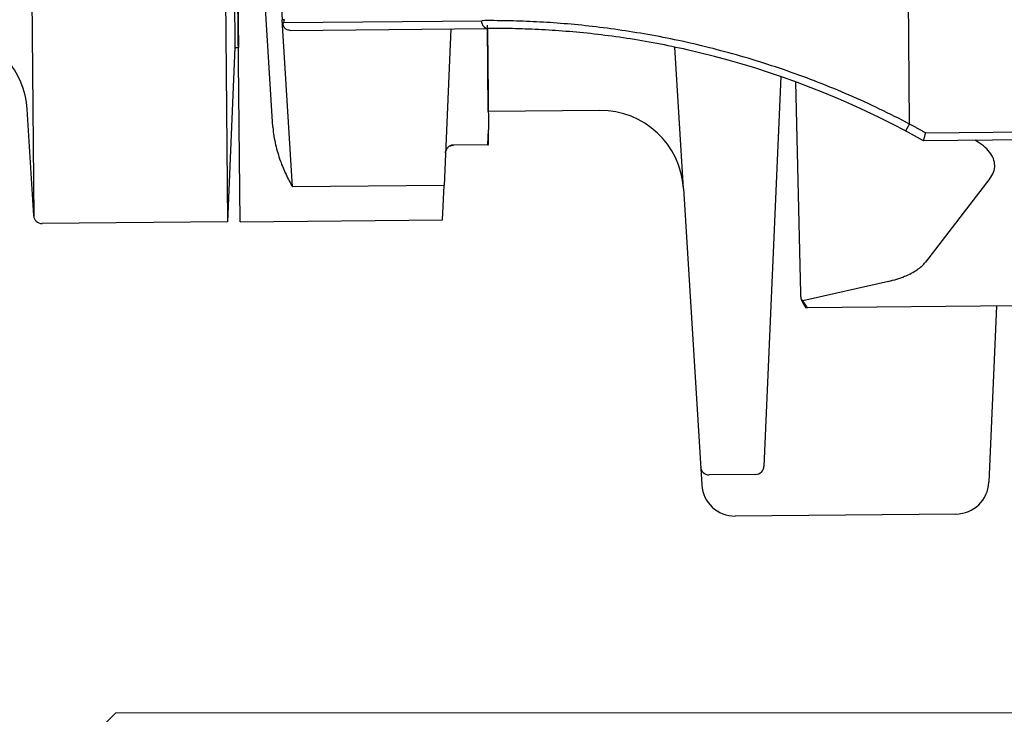
# Model space of a CAD drawing. Extents: x 2427515 to 2440852, y 4967689 to 4977109.
# Drawn here: x 2430849 to 2430861, y 4969968 to 4969976 of the extents above; entities that cross this region are included whole.
import ezdxf

# ---------------------------------------------------------------- set-up
doc = ezdxf.new("R2010")
doc.units = 0
doc.header["$MEASUREMENT"] = 0
doc.linetypes.add('ACAD_ISO03W100', pattern=[30, 12, -18])
doc.linetypes.add('CONTINUA', pattern=[0])
doc.layers.add('0 carpenteria esistente', color=253, linetype='CONTINUOUS', lineweight=5)
doc.layers.add('CadTools_Envelope', color=23, linetype='ACAD_ISO03W100', lineweight=5)
doc.layers.add('IA - Elettromeccanica di fatto', color=8, linetype='CONTINUOUS')

msp = doc.modelspace()

# ---------------------------------------------------------------- hatches: boundary and pattern name
at = {"layer": '0 carpenteria esistente'}
h = msp.add_hatch(dxfattribs=at)
h.set_pattern_fill('FLEX', color=9, scale=50)
h.set_pattern_definition([(0, (69875.23, -93907.315), (0, 12.5), [12.5, -12.5]), (45, (69887.73, -93907.315), (7e-16, 12.5), [3.125, -11.42766953, 3.125, -17.67766953])])
h.paths.add_polyline_path([(2430780.84, 4970097.327), (2430940.84, 4970097.327), (2430940.84, 4969937.327), (2430780.84, 4969937.327)])

# ---------------------------------------------------------------- linework, layer by layer
at = {"layer": 'CadTools_Envelope', "linetype": 'CONTINUA', "ltscale": 40}
for points, knots in [([(2434597.592, 4973333.941), (2434389.889, 4973254.891), (2433844.195, 4973006), (2432078.468, 4972749.797), (2430256.301, 4973084.638), (2428124.722, 4972531.693), (2427852.072, 4971111.73), (2427748.146, 4969806.496), (2428422.214, 4968962.769), (2430114.479, 4968579.706), (2431775.542, 4968639.496), (2433556.115, 4968696.451), (2433861.052, 4969096.104), (2434097.112, 4970249.336), (2433786.124, 4971449.591), (2434119.029, 4972736.812), (2435184.197, 4973265.631), (2436062.515, 4973217.181), (2436735.027, 4973180.083)], [2144.293094, 2144.293094, 2144.293094, 2144.293094, 2812.955567, 3919.681312, 7424.81138, 8527.115631, 9887.847037, 11363.646638, 12241.037456, 13168.763244, 16634.415958, 17179.227529, 17725.972842, 18324.531607, 20657.664545, 21405.835697, 22016.043961, 24010.021424, 24010.021424, 24010.021424, 24010.021424]), ([(2433715.494, 4972600.98), (2432537.379, 4972481.173), (2432410.362, 4972479.068), (2432158.474, 4972478.71), (2432033.603, 4972480.457), (2431785.701, 4972486.029), (2431662.669, 4972489.855), (2431418.103, 4972497.886), (2431296.569, 4972502.092), (2431054.633, 4972509.257), (2430934.231, 4972512.217), (2430694.167, 4972515.337), (2430574.506, 4972515.498), (2430335.492, 4972511.529), (2430216.139, 4972507.399), (2429977.244, 4972493.4), (2429857.703, 4972483.533), (2429715.418, 4972467.569), (2429693.046, 4972464.936), (2429625.881, 4972456.647), (2429581.043, 4972450.605), (2429513.394, 4972440.667), (2429490.642, 4972437.186), (2429462.156, 4972432.647), (2429456.441, 4972431.727), (2429445.014, 4972429.87), (2429439.308, 4972428.934), (2429422.21, 4972426.1), (2429410.842, 4972424.177), (2429376.842, 4972418.303), (2429354.317, 4972414.245), (2429291.084, 4972402.316), (2429250.812, 4972394.074), (2429172.092, 4972376.382), (2429133.645, 4972366.931), (2429059.177, 4972346.731), (2429023.156, 4972335.981), (2428959.925, 4972315.085), (2428932.251, 4972305.141), (2428879.331, 4972284.402), (2428854.087, 4972273.608), (2428806.314, 4972251.276), (2428783.787, 4972239.74), (2428746.104, 4972218.585), (2428730.397, 4972209.078), (2428700.829, 4972189.784), (2428686.968, 4972179.998), (2428661.062, 4972160.215), (2428649.016, 4972150.22), (2428635.927, 4972138.422), (2428634.056, 4972136.711), (2428630.829, 4972133.716), (2428629.46, 4972132.432), (2428626.726, 4972129.839), (2428625.364, 4972128.533), (2428621.291, 4972124.585), (2428618.594, 4972121.914), (2428610.551, 4972113.777), (2428605.256, 4972108.188), (2428590.3, 4972091.73), (2428580.781, 4972080.433), (2428562.085, 4972056.509), (2428552.91, 4972043.884), (2428534.895, 4972017.226), (2428526.057, 4972003.193), (2428508.738, 4971973.685), (2428500.258, 4971958.21), (2428483.69, 4971925.823), (2428475.601, 4971908.911), (2428459.848, 4971873.692), (2428452.184, 4971855.384), (2428437.304, 4971817.439), (2428430.089, 4971797.801), (2428412.903, 4971747.94), (2428403.197, 4971717.009), (2428384.77, 4971652.789), (2428376.049, 4971619.501), (2428359.537, 4971550.893), (2428351.743, 4971515.574), (2428336.979, 4971443.23), (2428330.008, 4971406.206), (2428316.744, 4971330.769), (2428310.451, 4971292.356), (2428298.374, 4971214.441), (2428292.589, 4971174.938), (2428286.051, 4971128.589), (2428285.146, 4971122.137), (2428283.506, 4971110.371), (2428282.768, 4971105.057), (2428280.417, 4971088.04), (2428278.818, 4971076.355), (2428274.089, 4971041.385), (2428271.024, 4971018.183), (2428262.14, 4970948.945), (2428256.635, 4970903.274), (2428245.325, 4970800.529), (2428239.865, 4970743.817), (2428231.193, 4970632.645), (2428227.982, 4970578.187), (2428224.224, 4970471.929), (2428223.678, 4970420.13), (2428225.415, 4970328.36), (2428227.221, 4970287.901), (2428233.008, 4970209.27), (2428236.988, 4970171.099), (2428247.209, 4970097.188), (2428253.449, 4970061.45), (2428266.82, 4969999.095), (2428273.548, 4969972.046), (2428288.541, 4969919.532), (2428296.804, 4969894.067), (2428309.314, 4969859.918), (2428312.883, 4969850.599), (2428318.042, 4969837.704), (2428319.533, 4969834.04), (2428322.562, 4969826.723), (2428324.098, 4969823.072), (2428328.775, 4969812.144), (2428331.981, 4969804.892), (2428341.861, 4969783.246), (2428348.795, 4969768.961), (2428371.464, 4969724.945), (2428388.365, 4969695.822), (2428424.856, 4969639.651), (2428444.445, 4969612.604), (2428485.954, 4969561.047), (2428507.873, 4969536.538), (2428553.658, 4969490.457), (2428577.523, 4969468.884), (2428611.959, 4969441.013), (2428621.869, 4969433.348), (2428644.881, 4969416.353), (2428658.059, 4969407.202), (2428675.137, 4969396.074), (2428678.878, 4969393.681), (2428686.448, 4969388.926), (2428690.271, 4969386.569), (2428701.855, 4969379.553), (2428709.733, 4969374.953), (2428735.659, 4969360.354), (2428754.336, 4969350.651), (2428793.297, 4969331.957), (2428813.582, 4969322.969), (2428855.737, 4969305.692), (2428877.606, 4969297.405), (2428922.863, 4969281.514), (2428946.249, 4969273.91), (2428994.439, 4969259.353), (2429019.241, 4969252.4), (2429070.14, 4969239.091), (2429096.237, 4969232.735), (2429159.888, 4969218.2), (2429197.977, 4969210.263), (2429276.035, 4969195.151), (2429316.003, 4969187.976), (2429361.384, 4969180.234), (2429366.039, 4969179.444), (2429375.362, 4969177.871), (2429380.025, 4969177.089), (2429394.017, 4969174.754), (2429403.35, 4969173.214), (2429431.363, 4969168.642), (2429450.059, 4969165.66), (2429506.21, 4969156.903), (2429543.727, 4969151.321), (2429656.552, 4969135.313), (2429732.131, 4969125.629), (2429953.151, 4969100.131), (2430099.687, 4969086.742), (2430396.433, 4969065.692), (2430546.644, 4969058.03), (2430851.339, 4969047.463), (2431005.823, 4969044.557), (2431319.618, 4969042.504), (2431478.929, 4969043.356), (2431802.9, 4969047.797), (2431967.56, 4969051.384), (2432302.733, 4969060.242), (2432473.247, 4969065.512), (2432669.551, 4969071.814), (2432692.223, 4969072.545), (2432760.4, 4969074.75), (2432806.069, 4969076.236), (2432867.644, 4969078.238), (2432883.355, 4969078.749), (2432902.999, 4969079.387), (2432906.912, 4969079.514), (2432914.716, 4969079.767), (2432918.606, 4969079.894), (2432930.236, 4969080.273), (2432937.937, 4969080.526), (2432960.872, 4969081.295), (2432975.941, 4969081.821), (2433014.045, 4969083.264), (2433036.713, 4969084.235), (2433080.543, 4969086.501), (2433101.705, 4969087.797), (2433142.204, 4969090.819), (2433161.542, 4969092.546), (2433198.022, 4969096.473), (2433215.165, 4969098.676), (2433243.669, 4969103.025), (2433255.5, 4969105.094), (2433277.273, 4969109.421), (2433287.214, 4969111.679), (2433304.998, 4969116.232), (2433312.839, 4969118.527), (2433324.881, 4969122.465), (2433329.498, 4969124.145), (2433334.367, 4969126.073), (2433335.303, 4969126.452), (2433336.951, 4969127.137), (2433337.676, 4969127.444), (2433338.799, 4969127.93), (2433339.22, 4969128.114), (2433340.058, 4969128.486), (2433340.474, 4969128.673), (2433341.709, 4969129.235), (2433342.518, 4969129.612), (2433344.906, 4969130.752), (2433346.445, 4969131.524), (2433351.248, 4969134.042), (2433354.358, 4969135.842), (2433360.423, 4969139.684), (2433363.378, 4969141.725), (2433369.314, 4969146.188), (2433372.296, 4969148.61), (2433378.405, 4969153.989), (2433381.533, 4969156.945), (2433387.993, 4969163.532), (2433391.326, 4969167.164), (2433398.207, 4969175.22), (2433401.754, 4969179.644), (2433409.04, 4969189.365), (2433412.777, 4969194.662), (2433420.397, 4969206.177), (2433424.28, 4969212.394), (2433432.136, 4969225.761), (2433436.11, 4969232.911), (2433444.097, 4969248.131), (2433448.11, 4969256.201), (2433453.596, 4969267.851), (2433455.073, 4969271.047), (2433457.566, 4969276.548), (2433458.582, 4969278.821), (2433460.605, 4969283.403), (2433461.612, 4969285.715), (2433464.62, 4969292.711), (2433466.608, 4969297.457), (2433472.516, 4969311.935), (2433476.377, 4969321.906), (2433487.309, 4969351.66), (2433494.149, 4969372.227), (2433507.085, 4969415.257), (2433513.181, 4969437.72), (2433524.569, 4969484.236), (2433529.862, 4969508.29), (2433539.63, 4969557.679), (2433544.105, 4969583.015), (2433552.259, 4969634.664), (2433555.938, 4969660.976), (2433560.432, 4969697.232), (2433561.574, 4969706.878), (2433563.355, 4969722.635), (2433564.023, 4969728.722), (2433565.32, 4969740.902), (2433565.949, 4969746.998), (2433567.781, 4969765.306), (2433568.926, 4969777.537), (2433572.145, 4969814.31), (2433573.999, 4969838.932), (2433579.17, 4969919.76), (2433581.358, 4969976.444), (2433583.4, 4970091.133), (2433583.254, 4970149.136), (2433581.122, 4970266.548), (2433579.137, 4970325.955), (2433573.867, 4970446.23), (2433570.582, 4970507.096), (2433563.293, 4970630.333), (2433559.289, 4970692.703), (2433551.189, 4970818.988), (2433547.093, 4970882.903), (2433539.473, 4971012.321), (2433535.951, 4971077.824), (2433530.186, 4971210.458), (2433527.945, 4971277.59), (2433525.489, 4971413.511), (2433525.275, 4971482.301), (2433527.656, 4971621.542), (2433530.251, 4971691.994), (2433539.055, 4971834.52), (2433545.265, 4971906.595), (2433555.744, 4971997.196), (2433557.93, 4972015.005), (2433561.266, 4972040.635), (2433562.305, 4972048.42), (2433564.196, 4972062.26), (2433565.038, 4972068.309), (2433567.998, 4972089.194), (2433570.207, 4972104.11), (2433577.197, 4972149.13), (2433582.34, 4972179.505), (2433591.076, 4972226.232), (2433653.205, 4972496.124), (2433715.494, 4972600.98)], [4156.50844, 4156.50844, 4156.50844, 4156.50844, 4528.260961, 4528.260961, 4900.013482, 4900.013482, 5271.766003, 5271.766003, 5643.518524, 5643.518524, 6015.271045, 6015.271045, 6387.023566, 6387.023566, 6758.776087, 6758.776087, 7130.528608, 7130.528608, 7199.83802, 7199.83802, 7338.456844, 7338.456844, 7408.607761, 7408.607761, 7426.201441, 7426.201441, 7443.795121, 7443.795121, 7478.98248, 7478.98248, 7549.357199, 7549.357199, 7678.18896, 7678.18896, 7807.02072, 7807.02072, 7935.85248, 7935.85248, 8043.10326, 8043.10326, 8150.354041, 8150.354041, 8257.604821, 8257.604821, 8342.157682, 8342.157682, 8426.710543, 8426.710543, 8511.263404, 8511.263404, 8525.586855, 8525.586855, 8536.274224, 8536.274224, 8546.961594, 8546.961594, 8568.336332, 8568.336332, 8611.085809, 8611.085809, 8690.402409, 8690.402409, 8769.719009, 8769.719009, 8849.035608, 8849.035608, 8928.352208, 8928.352208, 9007.668808, 9007.668808, 9086.985408, 9086.985408, 9166.302008, 9166.302008, 9282.184934, 9282.184934, 9398.06786, 9398.06786, 9513.950786, 9513.950786, 9629.833712, 9629.833712, 9745.716638, 9745.716638, 9861.599564, 9861.599564, 9880.305398, 9880.305398, 9895.658278, 9895.658278, 9929.552578, 9929.552578, 9997.341178, 9997.341178, 10132.918378, 10132.918378, 10306.219042, 10306.219042, 10479.519705, 10479.519705, 10652.820369, 10652.820369, 10795.899561, 10795.899561, 10938.978752, 10938.978752, 11082.057944, 11082.057944, 11197.609541, 11197.609541, 11313.161138, 11313.161138, 11357.22017, 11357.22017, 11374.816309, 11374.816309, 11392.412447, 11392.412447, 11427.604725, 11427.604725, 11497.989279, 11497.989279, 11647.157444, 11647.157444, 11796.325608, 11796.325608, 11945.493773, 11945.493773, 12094.661937, 12094.661937, 12153.892281, 12153.892281, 12230.644356, 12230.644356, 12252.116443, 12252.116443, 12273.58853, 12273.58853, 12316.532704, 12316.532704, 12412.147241, 12412.147241, 12507.761778, 12507.761778, 12603.376315, 12603.376315, 12698.990852, 12698.990852, 12794.605389, 12794.605389, 12890.219926, 12890.219926, 13022.722524, 13022.722524, 13155.225123, 13155.225123, 13170.328597, 13170.328597, 13185.43207, 13185.43207, 13215.639017, 13215.639017, 13276.052911, 13276.052911, 13396.880698, 13396.880698, 13638.536273, 13638.536273, 14099.717791, 14099.717791, 14560.89931, 14560.89931, 15022.080829, 15022.080829, 15483.262348, 15483.262348, 15944.443867, 15944.443867, 16405.625385, 16405.625385, 16465.680505, 16465.680505, 16585.790744, 16585.790744, 16626.843667, 16626.843667, 16637.034431, 16637.034431, 16647.225195, 16647.225195, 16667.606723, 16667.606723, 16708.369779, 16708.369779, 16772.435614, 16772.435614, 16836.501449, 16836.501449, 16900.567283, 16900.567283, 16964.633118, 16964.633118, 17015.86172, 17015.86172, 17067.090323, 17067.090323, 17118.318926, 17118.318926, 17159.010236, 17159.010236, 17169.289465, 17169.289465, 17178.062474, 17178.062474, 17183.533054, 17183.533054, 17189.003634, 17189.003634, 17199.944794, 17199.944794, 17221.827115, 17221.827115, 17270.086452, 17270.086452, 17318.345789, 17318.345789, 17366.605126, 17366.605126, 17414.864463, 17414.864463, 17463.1238, 17463.1238, 17511.383137, 17511.383137, 17559.642474, 17559.642474, 17607.901811, 17607.901811, 17656.161148, 17656.161148, 17704.420485, 17704.420485, 17722.201249, 17722.201249, 17734.462448, 17734.462448, 17746.723647, 17746.723647, 17771.246044, 17771.246044, 17820.290839, 17820.290839, 17913.289651, 17913.289651, 18006.288462, 18006.288462, 18099.287274, 18099.287274, 18192.286086, 18192.286086, 18285.284897, 18285.284897, 18318.787533, 18318.787533, 18339.798354, 18339.798354, 18360.809175, 18360.809175, 18402.830817, 18402.830817, 18486.874101, 18486.874101, 18677.444606, 18677.444606, 18868.015111, 18868.015111, 19058.585616, 19058.585616, 19249.156121, 19249.156121, 19439.726626, 19439.726626, 19630.29713, 19630.29713, 19820.867635, 19820.867635, 20011.43814, 20011.43814, 20202.008645, 20202.008645, 20392.57915, 20392.57915, 20583.149655, 20583.149655, 20629.629234, 20629.629234, 20649.873271, 20649.873271, 20665.581971, 20665.581971, 20703.932534, 20703.932534, 20780.63366, 20780.63366, 20820.792503, 20820.792503, 20820.792503, 20820.792503])]:
    msp.add_open_spline(points, degree=3, knots=knots, dxfattribs=at)
at = {"layer": 'IA - Elettromeccanica di fatto'}
for p, q in [((2430851.455, 4969987.408), (2430851.582, 4969973.608)), ((2430849.255, 4969973.656), (2430849.129, 4969987.318)), ((2430851.585, 4969985.309), (2430851.672, 4969975.709)), ((2430859.795, 4969974.786), (2430859.748, 4969979.889)), ((2430851.734, 4969973.61), (2430851.68, 4969979.425)), ((2430852.13, 4969974.749), (2430851.838, 4969979.427)), ((2430852.164, 4969977.374), (2430852.241, 4969976.043)), ((2430851.707, 4969976.51), (2430851.714, 4969975.71)), ((2430852.264, 4969976.043), (2430852.241, 4969976.043)), ((2430852.365, 4969974.03), (2430852.241, 4969976.043)), ((2430852.257, 4969976.009), (2430854.644, 4969976.031)), ((2430854.722, 4969974.937), (2430854.712, 4969975.976)), ((2430854.722, 4969974.937), (2430854.712, 4969975.976)), ((2430852.336, 4969975.915), (2430854.712, 4969975.937)), ((2430854.271, 4969975.933), (2430854.19, 4969974.047)), ((2430854.712, 4969975.937), (2430854.724, 4969974.718)), ((2430851.672, 4969975.709), (2430851.582, 4969973.608)), ((2430857.073, 4969974.011), (2430856.968, 4969975.713)), ((2430858.245, 4969975.359), (2430858.042, 4969970.662)), ((2430858.423, 4969975.295), (2430858.481, 4969972.745)), ((2430849.249, 4969973.682), (2430849.17, 4969974.965)), ((2430856.066, 4969974.95), (2430854.722, 4969974.937)), ((2430854.716, 4969974.537), (2430854.724, 4969974.718)), ((2430859.989, 4969974.68), (2430862.23, 4969974.701)), ((2430862.231, 4969974.606), (2430859.963, 4969974.585)), ((2430854.716, 4969974.537), (2430854.306, 4969974.533)), ((2430860.762, 4969974.129), (2430859.986, 4969973.122)), ((2430854.19, 4969974.047), (2430852.365, 4969974.03)), ((2430854.172, 4969973.632), (2430854.19, 4969974.047)), ((2430857.073, 4969974.011), (2430857.293, 4969970.44)), ((2430851.582, 4969973.608), (2430849.35, 4969973.588)), ((2430851.734, 4969973.61), (2430854.172, 4969973.632)), ((2430859.54, 4969972.891), (2430858.511, 4969972.657)), ((2430858.566, 4969972.572), (2430858.511, 4969972.657)), ((2430858.566, 4969972.572), (2430858.548, 4969972.572)), ((2430861.068, 4969972.595), (2430858.566, 4969972.572)), ((2430860.842, 4969972.593), (2430860.75, 4969970.471)), ((2430857.943, 4969970.567), (2430857.381, 4969970.561)), ((2430857.943, 4969970.567), (2430857.381, 4969970.561)), ((2430860.354, 4969970.089), (2430857.696, 4969970.064))]:
    msp.add_line(p, q, dxfattribs=at)
for points in [[(2430852.336, 4969975.915), (2430852.324, 4969975.916), (2430852.312, 4969975.918), (2430852.303, 4969975.921), (2430852.295, 4969975.925), (2430852.289, 4969975.928), (2430852.283, 4969975.932), (2430852.278, 4969975.936), (2430852.274, 4969975.94), (2430852.271, 4969975.944), (2430852.268, 4969975.948), (2430852.265, 4969975.952), (2430852.263, 4969975.957), (2430852.261, 4969975.961), (2430852.259, 4969975.965), (2430852.257, 4969975.97), (2430852.256, 4969975.974), (2430852.255, 4969975.979), (2430852.255, 4969975.983), (2430852.255, 4969975.988), (2430852.255, 4969975.992), (2430852.255, 4969975.996), (2430852.255, 4969976.001), (2430852.256, 4969976.005), (2430852.257, 4969976.009)], [(2430859.795, 4969974.786), (2430859.75, 4969974.81), (2430859.706, 4969974.833), (2430859.661, 4969974.856), (2430859.616, 4969974.878), (2430859.571, 4969974.901), (2430859.526, 4969974.923), (2430859.48, 4969974.945), (2430859.435, 4969974.967), (2430859.39, 4969974.989), (2430859.344, 4969975.01), (2430859.298, 4969975.032), (2430859.252, 4969975.053), (2430859.207, 4969975.073), (2430859.161, 4969975.094), (2430859.115, 4969975.114), (2430859.069, 4969975.134), (2430859.022, 4969975.154), (2430858.976, 4969975.174), (2430858.93, 4969975.194), (2430858.883, 4969975.213), (2430858.837, 4969975.232), (2430858.791, 4969975.251), (2430858.744, 4969975.269), (2430858.697, 4969975.287), (2430858.651, 4969975.306), (2430858.604, 4969975.323), (2430858.557, 4969975.341), (2430858.51, 4969975.358), (2430858.464, 4969975.376), (2430858.417, 4969975.393), (2430858.37, 4969975.409), (2430858.323, 4969975.426), (2430858.276, 4969975.442), (2430858.229, 4969975.458), (2430858.182, 4969975.474), (2430858.135, 4969975.489), (2430858.088, 4969975.505), (2430858.041, 4969975.52), (2430857.994, 4969975.535), (2430857.947, 4969975.549), (2430857.9, 4969975.564), (2430857.853, 4969975.578), (2430857.806, 4969975.592), (2430857.759, 4969975.605), (2430857.712, 4969975.619), (2430857.665, 4969975.632), (2430857.619, 4969975.645), (2430857.572, 4969975.658), (2430857.525, 4969975.67), (2430857.478, 4969975.682), (2430857.431, 4969975.695), (2430857.385, 4969975.706), (2430857.338, 4969975.718), (2430857.291, 4969975.729), (2430857.245, 4969975.74), (2430857.198, 4969975.751), (2430857.152, 4969975.762), (2430857.105, 4969975.772), (2430857.059, 4969975.783), (2430857.013, 4969975.792), (2430856.967, 4969975.802), (2430856.921, 4969975.812), (2430856.875, 4969975.821), (2430856.829, 4969975.83), (2430856.783, 4969975.839), (2430856.737, 4969975.848), (2430856.692, 4969975.856), (2430856.646, 4969975.864), (2430856.601, 4969975.872), (2430856.556, 4969975.88), (2430856.51, 4969975.887), (2430856.465, 4969975.895), (2430856.42, 4969975.902), (2430856.376, 4969975.909), (2430856.331, 4969975.915), (2430856.286, 4969975.922), (2430856.242, 4969975.928), (2430856.198, 4969975.934), (2430856.154, 4969975.94), (2430856.11, 4969975.946), (2430856.066, 4969975.951), (2430856.022, 4969975.956), (2430855.978, 4969975.962), (2430855.935, 4969975.966), (2430855.892, 4969975.971), (2430855.849, 4969975.976), (2430855.806, 4969975.98), (2430855.763, 4969975.984), (2430855.72, 4969975.988), (2430855.678, 4969975.992), (2430855.636, 4969975.995), (2430855.594, 4969975.999), (2430855.552, 4969976.002), (2430855.51, 4969976.005), (2430855.469, 4969976.008), (2430855.427, 4969976.01), (2430855.386, 4969976.013), (2430855.345, 4969976.015), (2430855.304, 4969976.017), (2430855.264, 4969976.019), (2430855.223, 4969976.021), (2430855.183, 4969976.023), (2430855.143, 4969976.024), (2430855.104, 4969976.026), (2430855.064, 4969976.027), (2430855.025, 4969976.028), (2430854.986, 4969976.029), (2430854.947, 4969976.03), (2430854.908, 4969976.031), (2430854.87, 4969976.031), (2430854.831, 4969976.031), (2430854.793, 4969976.032), (2430854.756, 4969976.032), (2430854.718, 4969976.032), (2430854.681, 4969976.032), (2430854.644, 4969976.031)], [(2430854.712, 4969975.937), (2430854.708, 4969975.937), (2430854.704, 4969975.938), (2430854.7, 4969975.939), (2430854.695, 4969975.94), (2430854.691, 4969975.942), (2430854.687, 4969975.944), (2430854.683, 4969975.947), (2430854.679, 4969975.949), (2430854.676, 4969975.953), (2430854.672, 4969975.956), (2430854.669, 4969975.96), (2430854.665, 4969975.964), (2430854.662, 4969975.969), (2430854.659, 4969975.973), (2430854.657, 4969975.978), (2430854.654, 4969975.984), (2430854.652, 4969975.989), (2430854.65, 4969975.995), (2430854.648, 4969976.001), (2430854.647, 4969976.007), (2430854.646, 4969976.013), (2430854.645, 4969976.019), (2430854.644, 4969976.025), (2430854.644, 4969976.031)], [(2430857.119, 4969975.68), (2430857.073, 4969975.691), (2430857.027, 4969975.701), (2430856.981, 4969975.71), (2430856.935, 4969975.72), (2430856.889, 4969975.729), (2430856.844, 4969975.739), (2430856.798, 4969975.747), (2430856.753, 4969975.756), (2430856.707, 4969975.765), (2430856.662, 4969975.773), (2430856.617, 4969975.781), (2430856.572, 4969975.789), (2430856.527, 4969975.796), (2430856.482, 4969975.803), (2430856.437, 4969975.811), (2430856.393, 4969975.817), (2430856.348, 4969975.824), (2430856.304, 4969975.831), (2430856.26, 4969975.837), (2430856.216, 4969975.843), (2430856.172, 4969975.849), (2430856.128, 4969975.854), (2430856.084, 4969975.86), (2430856.041, 4969975.865), (2430855.998, 4969975.87), (2430855.955, 4969975.875), (2430855.912, 4969975.88), (2430855.869, 4969975.884), (2430855.826, 4969975.888), (2430855.784, 4969975.892), (2430855.741, 4969975.896), (2430855.699, 4969975.9), (2430855.657, 4969975.903), (2430855.616, 4969975.907), (2430855.574, 4969975.91), (2430855.533, 4969975.913), (2430855.492, 4969975.915), (2430855.451, 4969975.918), (2430855.41, 4969975.92), (2430855.369, 4969975.923), (2430855.329, 4969975.925), (2430855.289, 4969975.927), (2430855.249, 4969975.928), (2430855.209, 4969975.93), (2430855.169, 4969975.931), (2430855.13, 4969975.933), (2430855.091, 4969975.934), (2430855.052, 4969975.935), (2430855.013, 4969975.936), (2430854.975, 4969975.936), (2430854.937, 4969975.937), (2430854.899, 4969975.937), (2430854.861, 4969975.938), (2430854.824, 4969975.938), (2430854.786, 4969975.938), (2430854.749, 4969975.937), (2430854.712, 4969975.937)], [(2430851.672, 4969975.709), (2430851.693, 4969975.71), (2430851.714, 4969975.71)], [(2430859.748, 4969974.703), (2430859.59, 4969974.786), (2430859.43, 4969974.866), (2430859.268, 4969974.943), (2430859.105, 4969975.018), (2430858.941, 4969975.089), (2430858.776, 4969975.158), (2430858.611, 4969975.224), (2430858.445, 4969975.287), (2430858.278, 4969975.347), (2430858.111, 4969975.404), (2430857.945, 4969975.458), (2430857.779, 4969975.509), (2430857.613, 4969975.556), (2430857.448, 4969975.601), (2430857.283, 4969975.642), (2430857.119, 4969975.68)], [(2430859.748, 4969974.703), (2430859.748, 4969974.703), (2430859.749, 4969974.704), (2430859.749, 4969974.705), (2430859.75, 4969974.706), (2430859.751, 4969974.707), (2430859.752, 4969974.709), (2430859.754, 4969974.711), (2430859.755, 4969974.714), (2430859.757, 4969974.717), (2430859.758, 4969974.72), (2430859.76, 4969974.723), (2430859.763, 4969974.727), (2430859.765, 4969974.731), (2430859.767, 4969974.735), (2430859.77, 4969974.739), (2430859.772, 4969974.744), (2430859.775, 4969974.749), (2430859.778, 4969974.754), (2430859.78, 4969974.759), (2430859.783, 4969974.764), (2430859.786, 4969974.77), (2430859.789, 4969974.775), (2430859.792, 4969974.781), (2430859.795, 4969974.786)], [(2430859.989, 4969974.68), (2430859.981, 4969974.685), (2430859.973, 4969974.689), (2430859.965, 4969974.694), (2430859.957, 4969974.698), (2430859.949, 4969974.703), (2430859.941, 4969974.707), (2430859.933, 4969974.712), (2430859.925, 4969974.716), (2430859.917, 4969974.72), (2430859.909, 4969974.725), (2430859.9, 4969974.729), (2430859.892, 4969974.734), (2430859.884, 4969974.738), (2430859.876, 4969974.743), (2430859.868, 4969974.747), (2430859.86, 4969974.751), (2430859.852, 4969974.756), (2430859.844, 4969974.76), (2430859.836, 4969974.765), (2430859.828, 4969974.769), (2430859.819, 4969974.773), (2430859.811, 4969974.778), (2430859.803, 4969974.782), (2430859.795, 4969974.786)], [(2430852.13, 4969974.749), (2430852.132, 4969974.721), (2430852.134, 4969974.694), (2430852.138, 4969974.667), (2430852.141, 4969974.64), (2430852.146, 4969974.614), (2430852.151, 4969974.587), (2430852.156, 4969974.562), (2430852.162, 4969974.536), (2430852.168, 4969974.511), (2430852.174, 4969974.487), (2430852.181, 4969974.462), (2430852.188, 4969974.438), (2430852.195, 4969974.414), (2430852.202, 4969974.391), (2430852.21, 4969974.368), (2430852.218, 4969974.346), (2430852.227, 4969974.323), (2430852.235, 4969974.301), (2430852.244, 4969974.28), (2430852.252, 4969974.258), (2430852.261, 4969974.237), (2430852.27, 4969974.217), (2430852.279, 4969974.197), (2430852.289, 4969974.177), (2430852.298, 4969974.157), (2430852.307, 4969974.138), (2430852.317, 4969974.119), (2430852.326, 4969974.101), (2430852.336, 4969974.082), (2430852.346, 4969974.065), (2430852.355, 4969974.047), (2430852.365, 4969974.03)], [(2430854.725, 4969974.538), (2430854.725, 4969974.538), (2430854.725, 4969974.539), (2430854.725, 4969974.54), (2430854.725, 4969974.541), (2430854.725, 4969974.543), (2430854.725, 4969974.545), (2430854.725, 4969974.548), (2430854.725, 4969974.551), (2430854.725, 4969974.555), (2430854.725, 4969974.559), (2430854.725, 4969974.564), (2430854.725, 4969974.569), (2430854.725, 4969974.574), (2430854.725, 4969974.58), (2430854.725, 4969974.586), (2430854.725, 4969974.593), (2430854.725, 4969974.6), (2430854.725, 4969974.607), (2430854.725, 4969974.615), (2430854.724, 4969974.624), (2430854.724, 4969974.633), (2430854.724, 4969974.642), (2430854.724, 4969974.652), (2430854.724, 4969974.662), (2430854.724, 4969974.672), (2430854.724, 4969974.683), (2430854.724, 4969974.694), (2430854.724, 4969974.706), (2430854.724, 4969974.718)], [(2430859.963, 4969974.585), (2430859.748, 4969974.703)], [(2430859.963, 4969974.585), (2430859.963, 4969974.585), (2430859.964, 4969974.586), (2430859.964, 4969974.586), (2430859.964, 4969974.587), (2430859.964, 4969974.588), (2430859.965, 4969974.589), (2430859.965, 4969974.59), (2430859.966, 4969974.591), (2430859.966, 4969974.593), (2430859.967, 4969974.595), (2430859.967, 4969974.597), (2430859.968, 4969974.599), (2430859.969, 4969974.603), (2430859.97, 4969974.607), (2430859.971, 4969974.611), (2430859.973, 4969974.617), (2430859.974, 4969974.624), (2430859.976, 4969974.631), (2430859.979, 4969974.638), (2430859.981, 4969974.646), (2430859.983, 4969974.654), (2430859.985, 4969974.663), (2430859.987, 4969974.671), (2430859.989, 4969974.68)], [(2430859.963, 4969974.585), (2430859.963, 4969974.585), (2430859.963, 4969974.585), (2430859.963, 4969974.585), (2430859.963, 4969974.585), (2430859.963, 4969974.585), (2430859.963, 4969974.585), (2430859.963, 4969974.585), (2430859.963, 4969974.585), (2430859.963, 4969974.585), (2430859.963, 4969974.585), (2430859.963, 4969974.585), (2430859.963, 4969974.585), (2430859.963, 4969974.585), (2430859.963, 4969974.585), (2430859.963, 4969974.585), (2430859.963, 4969974.585), (2430859.963, 4969974.585), (2430859.963, 4969974.585), (2430859.963, 4969974.585), (2430859.963, 4969974.585), (2430859.963, 4969974.585), (2430859.963, 4969974.585), (2430859.963, 4969974.585), (2430859.963, 4969974.585)], [(2430860.762, 4969974.129), (2430860.776, 4969974.148), (2430860.788, 4969974.168), (2430860.799, 4969974.188), (2430860.807, 4969974.208), (2430860.813, 4969974.228), (2430860.818, 4969974.248), (2430860.821, 4969974.269), (2430860.821, 4969974.289), (2430860.82, 4969974.309), (2430860.817, 4969974.329), (2430860.812, 4969974.349), (2430860.805, 4969974.37), (2430860.797, 4969974.389), (2430860.786, 4969974.409), (2430860.774, 4969974.429), (2430860.76, 4969974.448), (2430860.744, 4969974.467), (2430860.727, 4969974.486), (2430860.707, 4969974.504), (2430860.686, 4969974.522), (2430860.663, 4969974.54), (2430860.639, 4969974.558), (2430860.613, 4969974.574), (2430860.585, 4969974.591)], [(2430854.306, 4969974.533), (2430854.3, 4969974.533), (2430854.294, 4969974.533), (2430854.288, 4969974.532), (2430854.282, 4969974.53), (2430854.276, 4969974.529), (2430854.27, 4969974.526), (2430854.264, 4969974.524), (2430854.258, 4969974.521), (2430854.253, 4969974.518), (2430854.247, 4969974.514), (2430854.242, 4969974.51), (2430854.237, 4969974.505), (2430854.232, 4969974.501), (2430854.228, 4969974.495), (2430854.224, 4969974.49), (2430854.221, 4969974.485), (2430854.218, 4969974.479), (2430854.215, 4969974.473), (2430854.213, 4969974.467), (2430854.211, 4969974.461), (2430854.209, 4969974.455), (2430854.208, 4969974.449), (2430854.207, 4969974.444), (2430854.207, 4969974.438)], [(2430854.207, 4969974.438), (2430854.207, 4969974.438), (2430854.207, 4969974.438), (2430854.207, 4969974.44), (2430854.207, 4969974.443), (2430854.207, 4969974.446), (2430854.208, 4969974.449), (2430854.208, 4969974.452), (2430854.209, 4969974.455), (2430854.21, 4969974.457), (2430854.21, 4969974.46), (2430854.211, 4969974.462), (2430854.211, 4969974.464), (2430854.212, 4969974.466), (2430854.213, 4969974.468), (2430854.214, 4969974.47), (2430854.215, 4969974.473), (2430854.215, 4969974.474), (2430854.216, 4969974.476), (2430854.217, 4969974.478), (2430854.218, 4969974.48), (2430854.219, 4969974.482), (2430854.22, 4969974.484), (2430854.222, 4969974.486), (2430854.224, 4969974.489)], [(2430854.254, 4969974.518), (2430854.257, 4969974.52), (2430854.26, 4969974.522), (2430854.262, 4969974.523), (2430854.265, 4969974.524), (2430854.267, 4969974.525), (2430854.27, 4969974.526), (2430854.272, 4969974.527), (2430854.274, 4969974.528), (2430854.277, 4969974.529), (2430854.279, 4969974.529), (2430854.281, 4969974.53), (2430854.283, 4969974.531), (2430854.285, 4969974.531), (2430854.287, 4969974.531), (2430854.288, 4969974.532), (2430854.29, 4969974.532), (2430854.292, 4969974.532), (2430854.294, 4969974.533), (2430854.296, 4969974.533), (2430854.298, 4969974.533), (2430854.3, 4969974.533), (2430854.302, 4969974.533), (2430854.304, 4969974.533), (2430854.306, 4969974.533)], [(2430859.54, 4969972.891), (2430859.566, 4969972.898), (2430859.592, 4969972.904), (2430859.618, 4969972.911), (2430859.642, 4969972.919), (2430859.666, 4969972.926), (2430859.69, 4969972.934), (2430859.713, 4969972.943), (2430859.735, 4969972.952), (2430859.756, 4969972.96), (2430859.777, 4969972.97), (2430859.797, 4969972.979), (2430859.816, 4969972.989), (2430859.835, 4969972.999), (2430859.852, 4969973.009), (2430859.869, 4969973.02), (2430859.886, 4969973.03), (2430859.901, 4969973.041), (2430859.916, 4969973.052), (2430859.929, 4969973.064), (2430859.942, 4969973.075), (2430859.954, 4969973.087), (2430859.966, 4969973.098), (2430859.976, 4969973.11), (2430859.986, 4969973.122)], [(2430858.487, 4969972.686), (2430858.488, 4969972.685), (2430858.488, 4969972.683), (2430858.489, 4969972.681), (2430858.489, 4969972.68), (2430858.489, 4969972.678), (2430858.49, 4969972.677), (2430858.49, 4969972.675), (2430858.491, 4969972.674), (2430858.491, 4969972.672), (2430858.491, 4969972.671), (2430858.492, 4969972.67), (2430858.492, 4969972.668), (2430858.493, 4969972.667), (2430858.493, 4969972.666), (2430858.494, 4969972.664), (2430858.494, 4969972.663), (2430858.495, 4969972.662), (2430858.495, 4969972.661), (2430858.496, 4969972.66), (2430858.496, 4969972.659), (2430858.497, 4969972.658), (2430858.497, 4969972.657), (2430858.498, 4969972.656), (2430858.498, 4969972.655)]]:
    msp.add_lwpolyline(points, dxfattribs=at)
for centre, radius, start, end in [((2430848.172, 4969974.903), 1, 3.5247, 80.1371), ((2430856.075, 4969973.95), 1, 3.5247, 90.5247), ((2430854.715, 4969974.637), 0.1, 270.5247, 275.8831), ((2430849.349, 4969973.688), 0.1, 183.5247, 270.5247), ((2430857.38, 4969970.661), 0.1, 183.5247, 270.5247), ((2430857.38, 4969970.661), 0.1, 183.5247, 270.5247), ((2430857.942, 4969970.667), 0.1, 270.5247, 357.5247), ((2430857.942, 4969970.667), 0.1, 270.5247, 357.5247), ((2430857.942, 4969970.667), 0.1, 270.5247, 357.5247), ((2430857.693, 4969970.464), 0.4, 183.5247, 270.5247), ((2430860.351, 4969970.489), 0.4, 270.5247, 357.5247)]:
    msp.add_arc(centre, radius, start, end, dxfattribs=at)
for centre, major_axis, ratio, start_param, end_param in [((2430859.785, 4969975.86), (-7.551, -0.069), 0.36313, 6.191, 6.203379), ((2430858.508, 4969972.747), (0.002, -0.102), 0.25798, 4.727058, 5.345373), ((2430858.51, 4969972.748), (-0.0222, 0.0975), 0.423808, 2.150184, 2.665771), ((2430858.497, 4969972.858), (-0.08, -0.191), 0.889744, 0.448954, 0.515838), ((2430858.611, 4969972.684), (2.29, -3.8), 0.02503, 4.70485, 4.726645)]:
    msp.add_ellipse(centre, major_axis=major_axis, ratio=ratio, start_param=start_param, end_param=end_param, dxfattribs=at)

doc.saveas('drawing.dxf')
